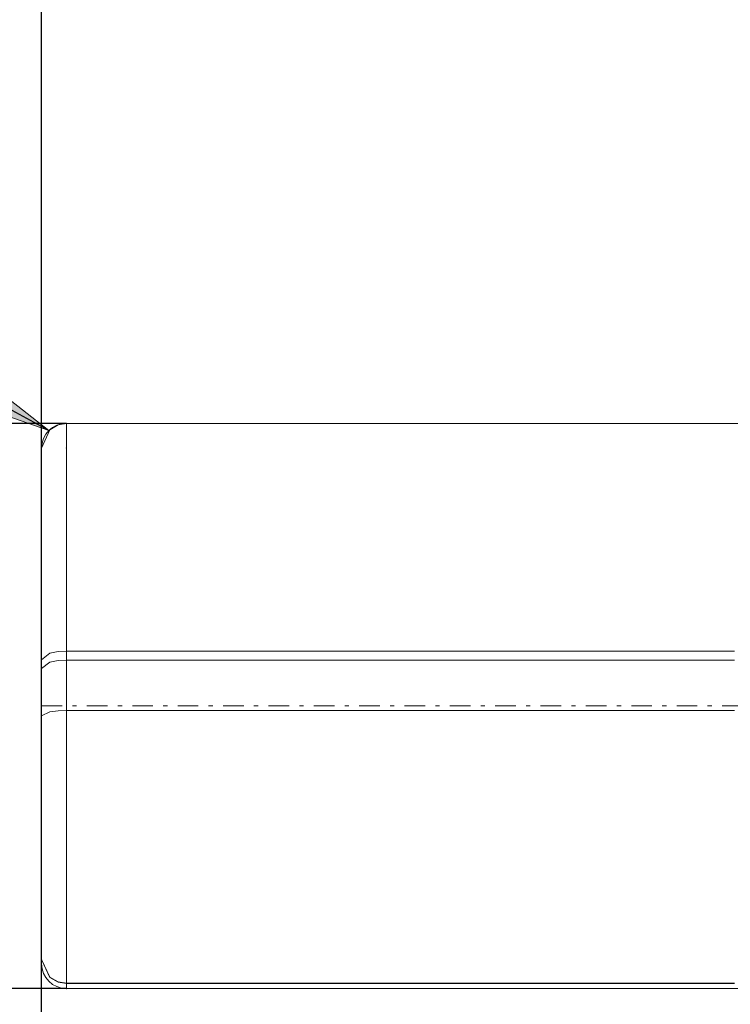
# Model space of a CAD drawing. Units: millimetres. Extents: x -135 to 143, y -100 to 100.
# Drawn here: x -69 to -52, y -6 to 17 of the extents above; entities that cross this region are included whole.
import ezdxf

# ---------------------------------------------------------------- set-up
doc = ezdxf.new("R2010")
doc.units = ezdxf.units.MM
doc.header["$MEASUREMENT"] = 0
doc.linetypes.add('DASHDOT', pattern=[1, 0.5, -0.25, 0, -0.25])
doc.layers.get('0').update_dxf_attribs({"lineweight": 0})
doc.layers.add('Bemassung', color=7, linetype='Continuous', lineweight=0)
doc.layers.add('Geo', color=7, linetype='Continuous', lineweight=0)
doc.styles.get("Standard").update_dxf_attribs({"font": 'Arial'})
doc.dimstyles.new('BEM-ISBE', dxfattribs={"dimtxt": 2.5, "dimasz": 2.5, "dimexe": 1.25, "dimexo": 0.625, "dimtad": 1, "dimdec": 3, "dimzin": 0, "dimdsep": 46, "dimtxsty": 'Standard', "dimblk": 'VDDIM_DEFAULT', "dimcen": 0.09, "dimadec": 3, "dimazin": 0, "dimtol": 1, "dimtm": 1e-09, "dimtfac": 0.5, "dimtdec": 3, "dimtmove": 0, "dimatfit": 3, "dimfxl": 1, "dimtolj": 1, "dimtzin": 0, "dimarcsym": 0})

# ---------------------------------------------------------------- blocks, each defined once
blk = doc.blocks.new('VDDIM_DEFAULT')
at = {"linetype": 'Continuous'}
blk.add_hatch(color=0, dxfattribs=at).paths.add_polyline_path([(0, 0), (-1, -0.1665), (-1, 0.1665)], flags=0)
at = {"color": 0, "linetype": 'Continuous'}
blk.add_lwpolyline([(0, 0), (-1, -0.1665), (-1, 0.1665), (0, 0)], dxfattribs=at)
blk = doc.blocks.new('*D6')
at = {"layer": 'Bemassung', "color": 0, "lineweight": -2}
for p, q in [((-68.727, -13.143), (-68.727, 40.857)), ((-4.727, 7.257), (-4.727, 20.857)), ((-68.727, 18.857), (-4.727, 18.857))]:
    blk.add_line(p, q, dxfattribs=at)
at = {"layer": 'Bemassung', "color": 0}
for p in [(-4.727, 7.257), (-68.727, -13.143)]:
    blk.add_point(p, dxfattribs=at)
at = {"layer": 'Bemassung', "color": 0, "lineweight": -2, "xscale": 2.5, "yscale": 2.5, "zscale": 2.5, "rotation": 180}
blk.add_blockref('VDDIM_DEFAULT', (-68.727, 18.857), dxfattribs=at)
at = {"layer": 'Bemassung', "color": 0, "lineweight": -2, "xscale": 2.5, "yscale": 2.5, "zscale": 2.5}
blk.add_blockref('VDDIM_DEFAULT', (-4.727, 18.857), dxfattribs=at)
at = {"layer": 'Bemassung', "color": 0, "insert": (-36.727, 19.523), "char_height": 2.5, "attachment_point": 8}
blk.add_mtext('32', dxfattribs=at)
blk = doc.blocks.new('*D7')
at = {"layer": 'Bemassung', "color": 0, "lineweight": -2}
for p, q in [((-68.727, -13.143), (-68.727, 40.857)), ((-0.127, 8.857), (-0.127, 29.857)), ((-68.727, 27.857), (-0.127, 27.857))]:
    blk.add_line(p, q, dxfattribs=at)
at = {"layer": 'Bemassung', "color": 0}
for p in [(-0.127, 8.857), (-68.727, -13.143)]:
    blk.add_point(p, dxfattribs=at)
at = {"layer": 'Bemassung', "color": 0, "lineweight": -2, "xscale": 2.5, "yscale": 2.5, "zscale": 2.5, "rotation": 180}
blk.add_blockref('VDDIM_DEFAULT', (-68.727, 27.857), dxfattribs=at)
at = {"layer": 'Bemassung', "color": 0, "lineweight": -2, "xscale": 2.5, "yscale": 2.5, "zscale": 2.5}
blk.add_blockref('VDDIM_DEFAULT', (-0.127, 27.857), dxfattribs=at)
at = {"layer": 'Bemassung', "color": 0, "insert": (-34.427, 28.523), "char_height": 2.5, "attachment_point": 8}
blk.add_mtext('34.3', dxfattribs=at)
blk = doc.blocks.new('*D9')
at = {"layer": 'Bemassung', "color": 0, "lineweight": -2}
for p, q in [((-68.727, -13.143), (-68.727, 40.857)), ((-24.727, -5.543), (-24.727, -13.143)), ((-24.727, -11.143), (-68.727, -11.143))]:
    blk.add_line(p, q, dxfattribs=at)
at = {"layer": 'Bemassung', "color": 0}
for p in [(-24.727, -5.543), (-68.727, -13.143)]:
    blk.add_point(p, dxfattribs=at)
at = {"layer": 'Bemassung', "color": 0, "lineweight": -2, "xscale": 2.5, "yscale": 2.5, "zscale": 2.5, "rotation": 180}
blk.add_blockref('VDDIM_DEFAULT', (-68.727, -11.143), dxfattribs=at)
at = {"layer": 'Bemassung', "color": 0, "lineweight": -2, "xscale": 2.5, "yscale": 2.5, "zscale": 2.5}
blk.add_blockref('VDDIM_DEFAULT', (-24.727, -11.143), dxfattribs=at)
at = {"layer": 'Bemassung', "color": 0, "insert": (-46.727, -10.477), "char_height": 2.5, "attachment_point": 8}
blk.add_mtext('22', dxfattribs=at)
blk = doc.blocks.new('*D10')
at = {"layer": 'Bemassung', "color": 0, "lineweight": -2}
for p, q in [((-68.727, -13.143), (-68.727, 40.857)), ((91.273, 7.857), (91.273, 40.857)), ((91.273, 38.857), (-68.727, 38.857))]:
    blk.add_line(p, q, dxfattribs=at)
at = {"layer": 'Bemassung', "color": 0}
for p in [(91.273, 7.857), (-68.727, -13.143)]:
    blk.add_point(p, dxfattribs=at)
at = {"layer": 'Bemassung', "color": 0, "lineweight": -2, "xscale": 2.5, "yscale": 2.5, "zscale": 2.5, "rotation": 180}
blk.add_blockref('VDDIM_DEFAULT', (-68.727, 38.857), dxfattribs=at)
at = {"layer": 'Bemassung', "color": 0, "lineweight": -2, "xscale": 2.5, "yscale": 2.5, "zscale": 2.5}
blk.add_blockref('VDDIM_DEFAULT', (91.273, 38.857), dxfattribs=at)
at = {"layer": 'Bemassung', "color": 0, "insert": (11.273, 39.523), "char_height": 2.5, "attachment_point": 8}
blk.add_mtext('80', dxfattribs=at)
blk = doc.blocks.new('*D4')
at = {"layer": 'Bemassung', "color": 0, "lineweight": -2}
blk.add_line((-68.551, 7.531), (-80.728, 14.179), dxfattribs=at)
at = {"layer": 'Bemassung', "color": 0}
for p in [(-68.551, 7.531), (-68.127, 7.107)]:
    blk.add_point(p, dxfattribs=at)
at = {"layer": 'Bemassung', "color": 0, "lineweight": -2, "xscale": 2.5, "yscale": 2.5, "zscale": 2.5, "rotation": 331.369083428173}
blk.add_blockref('VDDIM_DEFAULT', (-68.551, 7.531), dxfattribs=at)
at = {"layer": 'Bemassung', "color": 0, "insert": (-77.328, 12.323), "char_height": 2.5, "attachment_point": 8, "rotation": 331.3691}
blk.add_mtext('R0.3', dxfattribs=at)
blk = doc.blocks.new('*D3')
at = {"layer": 'Bemassung', "color": 0, "lineweight": -2}
for p, q in [((-68.127, 7.707), (-85.727, 7.707)), ((-83.727, -20.657), (-83.727, 7.707)), ((-68.127, -5.993), (-85.727, -5.993))]:
    blk.add_line(p, q, dxfattribs=at)
at = {"layer": 'Bemassung', "color": 0}
for p in [(-68.127, 7.707), (-68.127, -5.993)]:
    blk.add_point(p, dxfattribs=at)
at = {"layer": 'Bemassung', "color": 0, "lineweight": -2, "xscale": 2.5, "yscale": 2.5, "zscale": 2.5}
for p, rotation in [((-83.727, 7.707), 270), ((-83.727, -5.993), 90)]:
    blk.add_blockref('VDDIM_DEFAULT', p, dxfattribs=dict(at, rotation=rotation))
at = {"layer": 'Bemassung', "color": 0, "insert": (-84.393, -16.021), "char_height": 2.5, "attachment_point": 8, "rotation": 90}
blk.add_mtext('Ø6.85', dxfattribs=at)

msp = doc.modelspace()

# ---------------------------------------------------------------- linework, layer by layer
at = {"layer": 'Geo'}
for p, q in [((-68.5267, 7.5524), (-68.3267, 7.6714)), ((-68.3267, 7.6714), (-68.1267, 7.7058)), ((-68.1267, 7.7068), (-24.7267, 7.7068)), ((-68.1267, 7.7068), (-68.1267, -5.9932)), ((-68.1267, 7.7068), (-68.1267, -5.9932)), ((-68.1267, 7.7058), (-67.9267, 7.7058)), ((-67.9267, 7.7058), (-67.7267, 7.7058)), ((-67.7267, 7.7058), (-67.5267, 7.7058)), ((-67.5267, 7.7058), (-67.3267, 7.7058)), ((-67.3267, 7.7058), (-67.1267, 7.7058)), ((-67.1267, 7.7058), (-66.9267, 7.7058)), ((-66.9267, 7.7058), (-66.7267, 7.7058)), ((-66.7267, 7.7058), (-66.5267, 7.7058)), ((-66.5267, 7.7058), (-66.3267, 7.7058)), ((-66.3267, 7.7058), (-66.1267, 7.7058)), ((-66.1267, 7.7058), (-65.9267, 7.7058)), ((-65.9267, 7.7058), (-65.7267, 7.7058)), ((-65.7267, 7.7058), (-65.5267, 7.7058)), ((-65.5267, 7.7058), (-65.3267, 7.7058)), ((-65.3267, 7.7058), (-65.1267, 7.7058)), ((-65.1267, 7.7058), (-64.9267, 7.7058)), ((-64.9267, 7.7058), (-64.7267, 7.7058)), ((-64.7267, 7.7058), (-64.5267, 7.7058)), ((-64.5267, 7.7058), (-64.3267, 7.7058)), ((-64.3267, 7.7058), (-64.1267, 7.7058)), ((-64.1267, 7.7058), (-63.9267, 7.7058)), ((-63.9267, 7.7058), (-63.7267, 7.7058)), ((-63.7267, 7.7058), (-63.5267, 7.7058)), ((-63.5267, 7.7058), (-63.3267, 7.7058)), ((-63.3267, 7.7058), (-63.1267, 7.7058)), ((-63.1267, 7.7058), (-62.9267, 7.7058)), ((-62.9267, 7.7058), (-62.7267, 7.7058)), ((-62.7267, 7.7058), (-62.5267, 7.7058)), ((-62.5267, 7.7058), (-62.3267, 7.7058)), ((-62.3267, 7.7058), (-62.1267, 7.7058)), ((-62.1267, 7.7058), (-61.9267, 7.7058)), ((-61.9267, 7.7058), (-61.7267, 7.7058)), ((-61.7267, 7.7058), (-61.5267, 7.7058)), ((-61.5267, 7.7058), (-61.3267, 7.7058)), ((-61.3267, 7.7058), (-61.1267, 7.7058)), ((-61.1267, 7.7058), (-60.9267, 7.7058)), ((-60.9267, 7.7058), (-60.7267, 7.7058)), ((-60.7267, 7.7058), (-60.5267, 7.7058)), ((-60.5267, 7.7058), (-60.3267, 7.7058)), ((-60.3267, 7.7058), (-60.1267, 7.7058)), ((-60.1267, 7.7058), (-59.9267, 7.7058)), ((-59.9267, 7.7058), (-59.7267, 7.7058)), ((-59.7267, 7.7058), (-59.5267, 7.7058)), ((-59.5267, 7.7058), (-59.3267, 7.7058)), ((-59.3267, 7.7058), (-59.1267, 7.7058)), ((-59.1267, 7.7058), (-58.9267, 7.7058)), ((-58.9267, 7.7058), (-58.7267, 7.7058)), ((-58.7267, 7.7058), (-58.5267, 7.7058)), ((-58.5267, 7.7058), (-58.3267, 7.7058)), ((-58.3267, 7.7058), (-58.1267, 7.7058)), ((-58.1267, 7.7058), (-57.9267, 7.7058)), ((-57.9267, 7.7058), (-57.7267, 7.7058)), ((-57.7267, 7.7058), (-57.5267, 7.7058)), ((-57.5267, 7.7058), (-57.3267, 7.7058)), ((-57.3267, 7.7058), (-57.1267, 7.7058)), ((-57.1267, 7.7058), (-56.9267, 7.7058)), ((-56.9267, 7.7058), (-56.7267, 7.7058)), ((-56.7267, 7.7058), (-56.5267, 7.7058)), ((-56.5267, 7.7058), (-56.3267, 7.7058)), ((-56.3267, 7.7058), (-56.1267, 7.7058)), ((-56.1267, 7.7058), (-55.9267, 7.7058)), ((-55.9267, 7.7058), (-55.7267, 7.7058)), ((-55.7267, 7.7058), (-55.5267, 7.7058)), ((-55.5267, 7.7058), (-55.3267, 7.7058)), ((-55.3267, 7.7058), (-55.1267, 7.7058)), ((-55.1267, 7.7058), (-54.9267, 7.7058)), ((-54.9267, 7.7058), (-54.7267, 7.7058)), ((-54.7267, 7.7058), (-54.5267, 7.7058)), ((-54.5267, 7.7058), (-54.3267, 7.7058)), ((-54.3267, 7.7058), (-54.1267, 7.7058)), ((-54.1267, 7.7058), (-53.9267, 7.7058)), ((-53.9267, 7.7058), (-53.7267, 7.7058)), ((-53.7267, 7.7058), (-53.5267, 7.7058)), ((-53.5267, 7.7058), (-53.3267, 7.7058)), ((-53.3267, 7.7058), (-53.1267, 7.7058)), ((-53.1267, 7.7058), (-52.9267, 7.7058)), ((-52.9267, 7.7058), (-52.7267, 7.7058)), ((-52.7267, 7.7058), (-52.5267, 7.7058)), ((-52.5267, 7.7058), (-52.3267, 7.7058)), ((-52.3267, 7.7058), (-52.1267, 7.7058)), ((-52.1267, 7.7058), (-51.9267, 7.7058)), ((-68.7266, 7.1021), (-68.5267, 7.5524)), ((-68.7267, 0.8568), (-68.7267, 7.1068)), ((-68.7267, 7.1021), (-68.7266, 7.1021)), ((-68.5267, 2.1323), (-68.3267, 2.1733)), ((-68.3267, 2.1733), (-68.1267, 2.1852)), ((-68.1267, 2.1852), (-67.9267, 2.1852)), ((-67.9267, 2.1852), (-67.7267, 2.1852)), ((-67.7267, 2.1852), (-67.5267, 2.1852)), ((-67.5267, 2.1852), (-67.3267, 2.1852)), ((-67.3267, 2.1852), (-67.1267, 2.1852)), ((-67.1267, 2.1852), (-66.9267, 2.1852)), ((-66.9267, 2.1852), (-66.7267, 2.1852)), ((-66.7267, 2.1852), (-66.5267, 2.1852)), ((-66.5267, 2.1852), (-66.3267, 2.1852)), ((-66.3267, 2.1852), (-66.1267, 2.1852)), ((-66.1267, 2.1852), (-65.9267, 2.1852)), ((-65.9267, 2.1852), (-65.7267, 2.1852)), ((-65.7267, 2.1852), (-65.5267, 2.1852)), ((-65.5267, 2.1852), (-65.3267, 2.1852)), ((-65.3267, 2.1852), (-65.1267, 2.1852)), ((-65.1267, 2.1852), (-64.9267, 2.1852)), ((-64.9267, 2.1852), (-64.7267, 2.1852)), ((-64.7267, 2.1852), (-64.5267, 2.1852)), ((-64.5267, 2.1852), (-64.3267, 2.1852)), ((-64.3267, 2.1852), (-64.1267, 2.1852)), ((-64.1267, 2.1852), (-63.9267, 2.1852)), ((-63.9267, 2.1852), (-63.7267, 2.1852)), ((-63.7267, 2.1852), (-63.5267, 2.1852)), ((-63.5267, 2.1852), (-63.3267, 2.1852)), ((-63.3267, 2.1852), (-63.1267, 2.1852)), ((-63.1267, 2.1852), (-62.9267, 2.1852)), ((-62.9267, 2.1852), (-62.7267, 2.1852)), ((-62.7267, 2.1852), (-62.5267, 2.1852)), ((-62.5267, 2.1852), (-62.3267, 2.1852)), ((-62.3267, 2.1852), (-62.1267, 2.1852)), ((-62.1267, 2.1852), (-61.9267, 2.1852)), ((-61.9267, 2.1852), (-61.7267, 2.1852)), ((-61.7267, 2.1852), (-61.5267, 2.1852)), ((-61.5267, 2.1852), (-61.3267, 2.1852)), ((-61.3267, 2.1852), (-61.1267, 2.1852)), ((-61.1267, 2.1852), (-60.9267, 2.1852)), ((-60.9267, 2.1852), (-60.7267, 2.1852)), ((-60.7267, 2.1852), (-60.5267, 2.1852)), ((-60.5267, 2.1852), (-60.3267, 2.1852)), ((-60.3267, 2.1852), (-60.1267, 2.1852)), ((-60.1267, 2.1852), (-59.9267, 2.1852)), ((-59.9267, 2.1852), (-59.7267, 2.1852)), ((-59.7267, 2.1852), (-59.5267, 2.1852)), ((-59.5267, 2.1852), (-59.3267, 2.1852)), ((-59.3267, 2.1852), (-59.1267, 2.1852)), ((-59.1267, 2.1852), (-58.9267, 2.1852)), ((-58.9267, 2.1852), (-58.7267, 2.1852)), ((-58.7267, 2.1852), (-58.5267, 2.1852)), ((-58.5267, 2.1852), (-58.3267, 2.1852)), ((-58.3267, 2.1852), (-58.1267, 2.1852)), ((-58.1267, 2.1852), (-57.9267, 2.1852)), ((-57.9267, 2.1852), (-57.7267, 2.1852)), ((-57.7267, 2.1852), (-57.5267, 2.1852)), ((-57.5267, 2.1852), (-57.3267, 2.1852)), ((-57.3267, 2.1852), (-57.1267, 2.1852)), ((-57.1267, 2.1852), (-56.9267, 2.1852)), ((-56.9267, 2.1852), (-56.7267, 2.1852)), ((-56.7267, 2.1852), (-56.5267, 2.1852)), ((-56.5267, 2.1852), (-56.3267, 2.1852)), ((-56.3267, 2.1852), (-56.1267, 2.1852)), ((-56.1267, 2.1852), (-55.9267, 2.1852)), ((-55.9267, 2.1852), (-55.7267, 2.1852)), ((-55.7267, 2.1852), (-55.5267, 2.1852)), ((-55.5267, 2.1852), (-55.3267, 2.1852)), ((-55.3267, 2.1852), (-55.1267, 2.1852)), ((-55.1267, 2.1852), (-54.9267, 2.1852)), ((-54.9267, 2.1852), (-54.7267, 2.1852)), ((-54.7267, 2.1852), (-54.5267, 2.1852)), ((-54.5267, 2.1852), (-54.3267, 2.1852)), ((-54.3267, 2.1852), (-54.1267, 2.1852)), ((-54.1267, 2.1852), (-53.9267, 2.1852)), ((-53.9267, 2.1852), (-53.7267, 2.1852)), ((-53.7267, 2.1852), (-53.5267, 2.1852)), ((-53.5267, 2.1852), (-53.3267, 2.1852)), ((-53.3267, 2.1852), (-53.1267, 2.1852)), ((-53.1267, 2.1852), (-52.9267, 2.1852)), ((-52.9267, 2.1852), (-52.7267, 2.1852)), ((-52.7267, 2.1852), (-52.5267, 2.1852)), ((-52.5267, 2.1852), (-52.3267, 2.1852)), ((-52.3267, 2.1852), (-52.1267, 2.1852)), ((-52.1267, 2.1852), (-51.9267, 2.1852)), ((-68.7267, 1.9773), (-68.5267, 2.1323)), ((-68.7267, 1.7624), (-68.5267, 1.9175)), ((-68.5267, 1.9175), (-68.3267, 1.9585)), ((-68.3267, 1.9585), (-68.1267, 1.9704)), ((-68.1267, 1.9704), (-67.9267, 1.9704)), ((-67.9267, 1.9704), (-67.7267, 1.9704)), ((-67.7267, 1.9704), (-67.5267, 1.9704)), ((-67.5267, 1.9704), (-67.3267, 1.9704)), ((-67.3267, 1.9704), (-67.1267, 1.9704)), ((-67.1267, 1.9704), (-66.9267, 1.9704)), ((-66.9267, 1.9704), (-66.7267, 1.9704)), ((-66.7267, 1.9704), (-66.5267, 1.9704)), ((-66.5267, 1.9704), (-66.3267, 1.9704)), ((-66.3267, 1.9704), (-66.1267, 1.9704)), ((-66.1267, 1.9704), (-65.9267, 1.9704)), ((-65.9267, 1.9704), (-65.7267, 1.9704)), ((-65.7267, 1.9704), (-65.5267, 1.9704)), ((-65.5267, 1.9704), (-65.3267, 1.9704)), ((-65.3267, 1.9704), (-65.1267, 1.9704)), ((-65.1267, 1.9704), (-64.9267, 1.9704)), ((-64.9267, 1.9704), (-64.7267, 1.9704)), ((-64.7267, 1.9704), (-64.5267, 1.9704)), ((-64.5267, 1.9704), (-64.3267, 1.9704)), ((-64.3267, 1.9704), (-64.1267, 1.9704)), ((-64.1267, 1.9704), (-63.9267, 1.9704)), ((-63.9267, 1.9704), (-63.7267, 1.9704)), ((-63.7267, 1.9704), (-63.5267, 1.9704)), ((-63.5267, 1.9704), (-63.3267, 1.9704)), ((-63.3267, 1.9704), (-63.1267, 1.9704)), ((-63.1267, 1.9704), (-62.9267, 1.9704)), ((-62.9267, 1.9704), (-62.7267, 1.9704)), ((-62.7267, 1.9704), (-62.5267, 1.9704)), ((-62.5267, 1.9704), (-62.3267, 1.9704)), ((-62.3267, 1.9704), (-62.1267, 1.9704)), ((-62.1267, 1.9704), (-61.9267, 1.9704)), ((-61.9267, 1.9704), (-61.7267, 1.9704)), ((-61.7267, 1.9704), (-61.5267, 1.9704)), ((-61.5267, 1.9704), (-61.3267, 1.9704)), ((-61.3267, 1.9704), (-61.1267, 1.9704)), ((-61.1267, 1.9704), (-60.9267, 1.9704)), ((-60.9267, 1.9704), (-60.7267, 1.9704)), ((-60.7267, 1.9704), (-60.5267, 1.9704)), ((-60.5267, 1.9704), (-60.3267, 1.9704)), ((-60.3267, 1.9704), (-60.1267, 1.9704)), ((-60.1267, 1.9704), (-59.9267, 1.9704)), ((-59.9267, 1.9704), (-59.7267, 1.9704)), ((-59.7267, 1.9704), (-59.5267, 1.9704)), ((-59.5267, 1.9704), (-59.3267, 1.9704)), ((-59.3267, 1.9704), (-59.1267, 1.9704)), ((-59.1267, 1.9704), (-58.9267, 1.9704)), ((-58.9267, 1.9704), (-58.7267, 1.9704)), ((-58.7267, 1.9704), (-58.5267, 1.9704)), ((-58.5267, 1.9704), (-58.3267, 1.9704)), ((-58.3267, 1.9704), (-58.1267, 1.9704)), ((-58.1267, 1.9704), (-57.9267, 1.9704)), ((-57.9267, 1.9704), (-57.7267, 1.9704)), ((-57.7267, 1.9704), (-57.5267, 1.9704)), ((-57.5267, 1.9704), (-57.3267, 1.9704)), ((-57.3267, 1.9704), (-57.1267, 1.9704)), ((-57.1267, 1.9704), (-56.9267, 1.9704)), ((-56.9267, 1.9704), (-56.7267, 1.9704)), ((-56.7267, 1.9704), (-56.5267, 1.9704)), ((-56.5267, 1.9704), (-56.3267, 1.9704)), ((-56.3267, 1.9704), (-56.1267, 1.9704)), ((-56.1267, 1.9704), (-55.9267, 1.9704)), ((-55.9267, 1.9704), (-55.7267, 1.9704)), ((-55.7267, 1.9704), (-55.5267, 1.9704)), ((-55.5267, 1.9704), (-55.3267, 1.9704)), ((-55.3267, 1.9704), (-55.1267, 1.9704)), ((-55.1267, 1.9704), (-54.9267, 1.9704)), ((-54.9267, 1.9704), (-54.7267, 1.9704)), ((-54.7267, 1.9704), (-54.5267, 1.9704)), ((-54.5267, 1.9704), (-54.3267, 1.9704)), ((-54.3267, 1.9704), (-54.1267, 1.9704)), ((-54.1267, 1.9704), (-53.9267, 1.9704)), ((-53.9267, 1.9704), (-53.7267, 1.9704)), ((-53.7267, 1.9704), (-53.5267, 1.9704)), ((-53.5267, 1.9704), (-53.3267, 1.9704)), ((-53.3267, 1.9704), (-53.1267, 1.9704)), ((-53.1267, 1.9704), (-52.9267, 1.9704)), ((-52.9267, 1.9704), (-52.7267, 1.9704)), ((-52.7267, 1.9704), (-52.5267, 1.9704)), ((-52.5267, 1.9704), (-52.3267, 1.9704)), ((-52.3267, 1.9704), (-52.1267, 1.9704)), ((-52.1267, 1.9704), (-51.9267, 1.9704)), ((-68.7267, 0.8568), (-68.7267, -5.3932)), ((-68.5267, 0.7107), (-68.3267, 0.736)), ((-68.3267, 0.736), (-68.1267, 0.7433)), ((-68.1267, 0.7433), (-67.9267, 0.7433)), ((-67.9267, 0.7433), (-67.7267, 0.7433)), ((-67.7267, 0.7433), (-67.5267, 0.7433)), ((-67.5267, 0.7433), (-67.3267, 0.7433)), ((-67.3267, 0.7433), (-67.1267, 0.7433)), ((-67.1267, 0.7433), (-66.9267, 0.7433)), ((-66.9267, 0.7433), (-66.7267, 0.7433)), ((-66.7267, 0.7433), (-66.5267, 0.7433)), ((-66.5267, 0.7433), (-66.3267, 0.7433)), ((-66.3267, 0.7433), (-66.1267, 0.7433)), ((-66.1267, 0.7433), (-65.9267, 0.7433)), ((-65.9267, 0.7433), (-65.7267, 0.7433)), ((-65.7267, 0.7433), (-65.5267, 0.7433)), ((-65.5267, 0.7433), (-65.3267, 0.7433)), ((-65.3267, 0.7433), (-65.1267, 0.7433)), ((-65.1267, 0.7433), (-64.9267, 0.7433)), ((-64.9267, 0.7433), (-64.7267, 0.7433)), ((-64.7267, 0.7433), (-64.5267, 0.7433)), ((-64.5267, 0.7433), (-64.3267, 0.7433)), ((-64.3267, 0.7433), (-64.1267, 0.7433)), ((-64.1267, 0.7433), (-63.9267, 0.7433)), ((-63.9267, 0.7433), (-63.7267, 0.7433)), ((-63.7267, 0.7433), (-63.5267, 0.7433)), ((-63.5267, 0.7433), (-63.3267, 0.7433)), ((-63.3267, 0.7433), (-63.1267, 0.7433)), ((-63.1267, 0.7433), (-62.9267, 0.7433)), ((-62.9267, 0.7433), (-62.7267, 0.7433)), ((-62.7267, 0.7433), (-62.5267, 0.7433)), ((-62.5267, 0.7433), (-62.3267, 0.7433)), ((-62.3267, 0.7433), (-62.1267, 0.7433)), ((-62.1267, 0.7433), (-61.9267, 0.7433)), ((-61.9267, 0.7433), (-61.7267, 0.7433)), ((-61.7267, 0.7433), (-61.5267, 0.7433)), ((-61.5267, 0.7433), (-61.3267, 0.7433)), ((-61.3267, 0.7433), (-61.1267, 0.7433)), ((-61.1267, 0.7433), (-60.9267, 0.7433)), ((-60.9267, 0.7433), (-60.7267, 0.7433)), ((-60.7267, 0.7433), (-60.5267, 0.7433)), ((-60.5267, 0.7433), (-60.3267, 0.7433)), ((-60.3267, 0.7433), (-60.1267, 0.7433)), ((-60.1267, 0.7433), (-59.9267, 0.7433)), ((-59.9267, 0.7433), (-59.7267, 0.7433)), ((-59.7267, 0.7433), (-59.5267, 0.7433)), ((-59.5267, 0.7433), (-59.3267, 0.7433)), ((-59.3267, 0.7433), (-59.1267, 0.7433)), ((-59.1267, 0.7433), (-58.9267, 0.7433)), ((-58.9267, 0.7433), (-58.7267, 0.7433)), ((-58.7267, 0.7433), (-58.5267, 0.7433)), ((-58.5267, 0.7433), (-58.3267, 0.7433)), ((-58.3267, 0.7433), (-58.1267, 0.7433)), ((-58.1267, 0.7433), (-57.9267, 0.7433)), ((-57.9267, 0.7433), (-57.7267, 0.7433)), ((-57.7267, 0.7433), (-57.5267, 0.7433)), ((-57.5267, 0.7433), (-57.3267, 0.7433)), ((-57.3267, 0.7433), (-57.1267, 0.7433)), ((-57.1267, 0.7433), (-56.9267, 0.7433)), ((-56.9267, 0.7433), (-56.7267, 0.7433)), ((-56.7267, 0.7433), (-56.5267, 0.7433)), ((-56.5267, 0.7433), (-56.3267, 0.7433)), ((-56.3267, 0.7433), (-56.1267, 0.7433)), ((-56.1267, 0.7433), (-55.9267, 0.7433)), ((-55.9267, 0.7433), (-55.7267, 0.7433)), ((-55.7267, 0.7433), (-55.5267, 0.7433)), ((-55.5267, 0.7433), (-55.3267, 0.7433)), ((-55.3267, 0.7433), (-55.1267, 0.7433)), ((-55.1267, 0.7433), (-54.9267, 0.7433)), ((-54.9267, 0.7433), (-54.7267, 0.7433)), ((-54.7267, 0.7433), (-54.5267, 0.7433)), ((-54.5267, 0.7433), (-54.3267, 0.7433)), ((-54.3267, 0.7433), (-54.1267, 0.7433)), ((-54.1267, 0.7433), (-53.9267, 0.7433)), ((-53.9267, 0.7433), (-53.7267, 0.7433)), ((-53.7267, 0.7433), (-53.5267, 0.7433)), ((-53.5267, 0.7433), (-53.3267, 0.7433)), ((-53.3267, 0.7433), (-53.1267, 0.7433)), ((-53.1267, 0.7433), (-52.9267, 0.7433)), ((-52.9267, 0.7433), (-52.7267, 0.7433)), ((-52.7267, 0.7433), (-52.5267, 0.7433)), ((-52.5267, 0.7433), (-52.3267, 0.7433)), ((-52.3267, 0.7433), (-52.1267, 0.7433)), ((-52.1267, 0.7433), (-51.9267, 0.7433)), ((-68.7267, 0.6149), (-68.5267, 0.7107)), ((-68.7267, -5.292), (-68.7202, -5.3057)), ((-68.7267, -5.2932), (-68.7204, -5.3067)), ((-68.7204, -5.3067), (-68.5267, -5.7215)), ((-68.7202, -5.3057), (-68.5267, -5.7179)), ((-68.5267, -5.7179), (-68.3267, -5.8306)), ((-68.5267, -5.7215), (-68.3267, -5.8348)), ((-68.3267, -5.8306), (-68.1267, -5.8632)), ((-68.3267, -5.8348), (-68.1267, -5.8676)), ((-68.1267, -5.8632), (-67.9267, -5.8632)), ((-68.1267, -5.8676), (-67.9267, -5.8676)), ((-67.9267, -5.8632), (-67.7267, -5.8632)), ((-67.9267, -5.8676), (-67.7267, -5.8676)), ((-67.7267, -5.8632), (-67.5267, -5.8632)), ((-67.7267, -5.8676), (-67.5267, -5.8676)), ((-67.5267, -5.8632), (-67.3267, -5.8632)), ((-67.5267, -5.8676), (-67.3267, -5.8676)), ((-67.3267, -5.8632), (-67.1267, -5.8632)), ((-67.3267, -5.8676), (-67.1267, -5.8676)), ((-67.1267, -5.8632), (-66.9267, -5.8632)), ((-67.1267, -5.8676), (-66.9267, -5.8676)), ((-66.9267, -5.8632), (-66.7267, -5.8632)), ((-66.9267, -5.8676), (-66.7267, -5.8676)), ((-66.7267, -5.8632), (-66.5267, -5.8632)), ((-66.7267, -5.8676), (-66.5267, -5.8676)), ((-66.5267, -5.8632), (-66.3267, -5.8632)), ((-66.5267, -5.8676), (-66.3267, -5.8676)), ((-66.3267, -5.8632), (-66.1267, -5.8632)), ((-66.3267, -5.8676), (-66.1267, -5.8676)), ((-66.1267, -5.8632), (-65.9267, -5.8632)), ((-66.1267, -5.8676), (-65.9267, -5.8676)), ((-65.9267, -5.8632), (-65.7267, -5.8632)), ((-65.9267, -5.8676), (-65.7267, -5.8676)), ((-65.7267, -5.8632), (-65.5267, -5.8632)), ((-65.7267, -5.8676), (-65.5267, -5.8676)), ((-65.5267, -5.8632), (-65.3267, -5.8632)), ((-65.5267, -5.8676), (-65.3267, -5.8676)), ((-65.3267, -5.8632), (-65.1267, -5.8632)), ((-65.3267, -5.8676), (-65.1267, -5.8676)), ((-65.1267, -5.8632), (-64.9267, -5.8632)), ((-65.1267, -5.8676), (-64.9267, -5.8676)), ((-64.9267, -5.8632), (-64.7267, -5.8632)), ((-64.9267, -5.8676), (-64.7267, -5.8676)), ((-64.7267, -5.8632), (-64.5267, -5.8632)), ((-64.7267, -5.8676), (-64.5267, -5.8676)), ((-64.5267, -5.8632), (-64.3267, -5.8632)), ((-64.5267, -5.8676), (-64.3267, -5.8676)), ((-64.3267, -5.8632), (-64.1267, -5.8632)), ((-64.3267, -5.8676), (-64.1267, -5.8676)), ((-64.1267, -5.8632), (-63.9267, -5.8632)), ((-64.1267, -5.8676), (-63.9267, -5.8676)), ((-63.9267, -5.8632), (-63.7267, -5.8632)), ((-63.9267, -5.8676), (-63.7267, -5.8676)), ((-63.7267, -5.8632), (-63.5267, -5.8632)), ((-63.7267, -5.8676), (-63.5267, -5.8676)), ((-63.5267, -5.8632), (-63.3267, -5.8632)), ((-63.5267, -5.8676), (-63.3267, -5.8676)), ((-63.3267, -5.8632), (-63.1267, -5.8632)), ((-63.3267, -5.8676), (-63.1267, -5.8676)), ((-63.1267, -5.8632), (-62.9267, -5.8632)), ((-63.1267, -5.8676), (-62.9267, -5.8676)), ((-62.9267, -5.8632), (-62.7267, -5.8632)), ((-62.9267, -5.8676), (-62.7267, -5.8676)), ((-62.7267, -5.8632), (-62.5267, -5.8632)), ((-62.7267, -5.8676), (-62.5267, -5.8676)), ((-62.5267, -5.8632), (-62.3267, -5.8632)), ((-62.5267, -5.8676), (-62.3267, -5.8676)), ((-62.3267, -5.8632), (-62.1267, -5.8632)), ((-62.3267, -5.8676), (-62.1267, -5.8676)), ((-62.1267, -5.8632), (-61.9267, -5.8632)), ((-62.1267, -5.8676), (-61.9267, -5.8676)), ((-61.9267, -5.8632), (-61.7267, -5.8632)), ((-61.9267, -5.8676), (-61.7267, -5.8676)), ((-61.7267, -5.8632), (-61.5267, -5.8632)), ((-61.7267, -5.8676), (-61.5267, -5.8676)), ((-61.5267, -5.8632), (-61.3267, -5.8632)), ((-61.5267, -5.8676), (-61.3267, -5.8676)), ((-61.3267, -5.8632), (-61.1267, -5.8632)), ((-61.3267, -5.8676), (-61.1267, -5.8676)), ((-61.1267, -5.8632), (-60.9267, -5.8632)), ((-61.1267, -5.8676), (-60.9267, -5.8676)), ((-60.9267, -5.8632), (-60.7267, -5.8632)), ((-60.9267, -5.8676), (-60.7267, -5.8676)), ((-60.7267, -5.8632), (-60.5267, -5.8632)), ((-60.7267, -5.8676), (-60.5267, -5.8676)), ((-60.5267, -5.8632), (-60.3267, -5.8632)), ((-60.5267, -5.8676), (-60.3267, -5.8676)), ((-60.3267, -5.8632), (-60.1267, -5.8632)), ((-60.3267, -5.8676), (-60.1267, -5.8676)), ((-60.1267, -5.8632), (-59.9267, -5.8632)), ((-60.1267, -5.8676), (-59.9267, -5.8676)), ((-59.9267, -5.8632), (-59.7267, -5.8632)), ((-59.9267, -5.8676), (-59.7267, -5.8676)), ((-59.7267, -5.8632), (-59.5267, -5.8632)), ((-59.7267, -5.8676), (-59.5267, -5.8676)), ((-59.5267, -5.8632), (-59.3267, -5.8632)), ((-59.5267, -5.8676), (-59.3267, -5.8676)), ((-59.3267, -5.8632), (-59.1267, -5.8632)), ((-59.3267, -5.8676), (-59.1267, -5.8676)), ((-59.1267, -5.8632), (-58.9267, -5.8632)), ((-59.1267, -5.8676), (-58.9267, -5.8676)), ((-58.9267, -5.8632), (-58.7267, -5.8632)), ((-58.9267, -5.8676), (-58.7267, -5.8676)), ((-58.7267, -5.8632), (-58.5267, -5.8632)), ((-58.7267, -5.8676), (-58.5267, -5.8676)), ((-58.5267, -5.8632), (-58.3267, -5.8632)), ((-58.5267, -5.8676), (-58.3267, -5.8676)), ((-58.3267, -5.8632), (-58.1267, -5.8632)), ((-58.3267, -5.8676), (-58.1267, -5.8676)), ((-58.1267, -5.8632), (-57.9267, -5.8632)), ((-58.1267, -5.8676), (-57.9267, -5.8676)), ((-57.9267, -5.8632), (-57.7267, -5.8632)), ((-57.9267, -5.8676), (-57.7267, -5.8676)), ((-57.7267, -5.8632), (-57.5267, -5.8632)), ((-57.7267, -5.8676), (-57.5267, -5.8676)), ((-57.5267, -5.8632), (-57.3267, -5.8632)), ((-57.5267, -5.8676), (-57.3267, -5.8676)), ((-57.3267, -5.8632), (-57.1267, -5.8632)), ((-57.3267, -5.8676), (-57.1267, -5.8676)), ((-57.1267, -5.8632), (-56.9267, -5.8632)), ((-57.1267, -5.8676), (-56.9267, -5.8676)), ((-56.9267, -5.8632), (-56.7267, -5.8632)), ((-56.9267, -5.8676), (-56.7267, -5.8676)), ((-56.7267, -5.8632), (-56.5267, -5.8632)), ((-56.7267, -5.8676), (-56.5267, -5.8676)), ((-56.5267, -5.8632), (-56.3267, -5.8632)), ((-56.5267, -5.8676), (-56.3267, -5.8676)), ((-56.3267, -5.8632), (-56.1267, -5.8632)), ((-56.3267, -5.8676), (-56.1267, -5.8676)), ((-56.1267, -5.8632), (-55.9267, -5.8632)), ((-56.1267, -5.8676), (-55.9267, -5.8676)), ((-55.9267, -5.8632), (-55.7267, -5.8632)), ((-55.9267, -5.8676), (-55.7267, -5.8676)), ((-55.7267, -5.8632), (-55.5267, -5.8632)), ((-55.7267, -5.8676), (-55.5267, -5.8676)), ((-55.5267, -5.8632), (-55.3267, -5.8632)), ((-55.5267, -5.8676), (-55.3267, -5.8676)), ((-55.3267, -5.8632), (-55.1267, -5.8632)), ((-55.3267, -5.8676), (-55.1267, -5.8676)), ((-55.1267, -5.8632), (-54.9267, -5.8632)), ((-55.1267, -5.8676), (-54.9267, -5.8676)), ((-54.9267, -5.8632), (-54.7267, -5.8632)), ((-54.9267, -5.8676), (-54.7267, -5.8676)), ((-54.7267, -5.8632), (-54.5267, -5.8632)), ((-54.7267, -5.8676), (-54.5267, -5.8676)), ((-54.5267, -5.8632), (-54.3267, -5.8632)), ((-54.5267, -5.8676), (-54.3267, -5.8676)), ((-54.3267, -5.8632), (-54.1267, -5.8632)), ((-54.3267, -5.8676), (-54.1267, -5.8676)), ((-54.1267, -5.8632), (-53.9267, -5.8632)), ((-54.1267, -5.8676), (-53.9267, -5.8676)), ((-53.9267, -5.8632), (-53.7267, -5.8632)), ((-53.9267, -5.8676), (-53.7267, -5.8676)), ((-53.7267, -5.8632), (-53.5267, -5.8632)), ((-53.7267, -5.8676), (-53.5267, -5.8676)), ((-53.5267, -5.8632), (-53.3267, -5.8632)), ((-53.5267, -5.8676), (-53.3267, -5.8676)), ((-53.3267, -5.8632), (-53.1267, -5.8632)), ((-53.3267, -5.8676), (-53.1267, -5.8676)), ((-53.1267, -5.8632), (-52.9267, -5.8632)), ((-53.1267, -5.8676), (-52.9267, -5.8676)), ((-52.9267, -5.8632), (-52.7267, -5.8632)), ((-52.9267, -5.8676), (-52.7267, -5.8676)), ((-52.7267, -5.8632), (-52.5267, -5.8632)), ((-52.7267, -5.8676), (-52.5267, -5.8676)), ((-52.5267, -5.8632), (-52.3267, -5.8632)), ((-52.5267, -5.8676), (-52.3267, -5.8676)), ((-52.3267, -5.8632), (-52.1267, -5.8632)), ((-52.3267, -5.8676), (-52.1267, -5.8676)), ((-52.1267, -5.8632), (-51.9267, -5.8632)), ((-52.1267, -5.8676), (-51.9267, -5.8676)), ((-68.1267, -5.9932), (-24.7267, -5.9932))]:
    msp.add_line(p, q, dxfattribs=at)
at = {"layer": 'Geo', "linetype": 'Dashdot'}
msp.add_line((-68.7267, 0.8568), (91.2733, 0.8568), dxfattribs=at)
at = {"layer": 'Geo'}
for centre, start, end in [((-68.1267, 7.1068), 90, 180), ((-68.1267, -5.3932), 180, 270)]:
    msp.add_arc(centre, 0.6, start, end, dxfattribs=at)

# ---------------------------------------------------------------- dimensions: what is measured, and where the dimension line sits
at = {"layer": 'Bemassung'}
for base, p1, p2, text, picture, middle in [((-68.7267, 38.8568), (91.2733, 7.8568), (-68.7267, -13.1432), '80', '*D10', (11.2733, 39.5234)), ((-4.7267, 18.8568), (-68.7267, -13.1432), (-4.7267, 7.2568), '32', '*D6', (-36.7267, 19.5234)), ((-0.1267, 27.8568), (-68.7267, -13.1432), (-0.1267, 8.8568), '34.3', '*D7', (-34.4267, 28.5234)), ((-68.7267, -11.1432), (-24.7267, -5.5432), (-68.7267, -13.1432), '22', '*D9', (-46.7267, -10.4766))]:
    dim = msp.add_linear_dim(base=base, p1=p1, p2=p2, text=text, dimstyle='BEM-ISBE', override={"dimgap": 0.625, "dimlfac": 0.5, "dimzin": 8, "dimtol": 0, "dimlim": 0, "dimtzin": 8}, dxfattribs=at)
    dim.commit()
    dim.dimension.update_dxf_attribs({"geometry": picture, "text_midpoint": middle})
dim = msp.add_radius_dim(center=(-68.1267, 7.1068), mpoint=(-68.5509, 7.531), text='R0.3', dimstyle='BEM-ISBE', override={"dimgap": 0.625, "dimlfac": 0.5, "dimzin": 8, "dimtol": 0, "dimlim": 0, "dimtzin": 8}, dxfattribs=at)
dim.commit()
dim.dimension.update_dxf_attribs({"geometry": '*D4', "text_midpoint": (-77.3282, 12.3227), "dimtype": 164})
dim = msp.add_linear_dim(base=(-83.7267, 7.7068), p1=(-68.1267, -5.9932), p2=(-68.1267, 7.7068), angle=90, text='Ø6.85', dimstyle='BEM-ISBE', override={"dimgap": 0.625, "dimlfac": 0.5, "dimzin": 8, "dimtol": 0, "dimlim": 0, "dimtzin": 8}, dxfattribs=at)
dim.commit()
dim.dimension.update_dxf_attribs({"geometry": '*D3', "text_midpoint": (-84.3933, -16.0213)})

doc.saveas('drawing.dxf')
